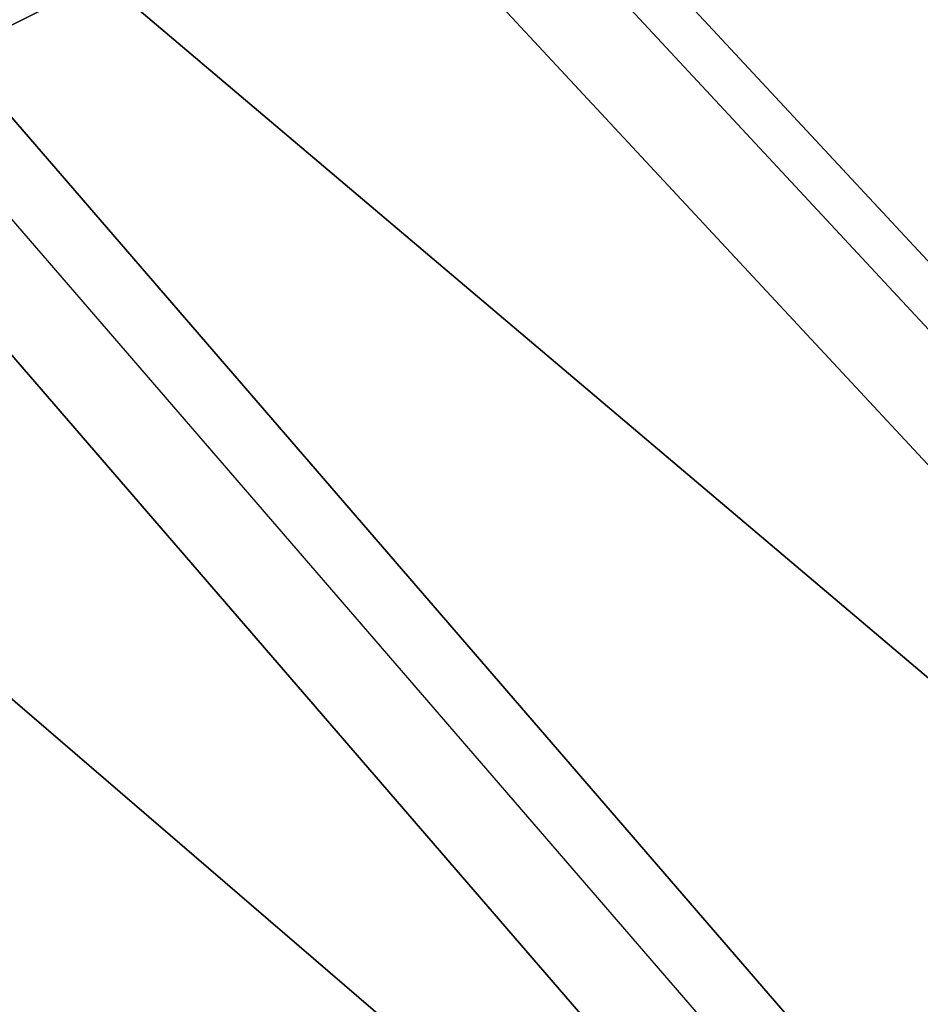
# Model space of a CAD drawing. Units: millimetres. Extents: x -18484 to 99298, y -23451 to 66753.
# Drawn here: x 98408 to 98408, y 19418 to 19419 of the extents above; entities that cross this region are included whole.
import ezdxf
from ezdxf.enums import TextEntityAlignment as Align

# ---------------------------------------------------------------- set-up
doc = ezdxf.new("R2010")
doc.units = ezdxf.units.MM
doc.header["$LTSCALE"] = 200
doc.layers.add('ITB', color=1, linetype='Continuous')
doc.layers.add('VSL-BACKGROUND', color=174, linetype='Continuous')
doc.styles.add('SIMPLEX', font='SimpleX')

# ---------------------------------------------------------------- blocks, each defined once
blk = doc.blocks.new('PBAR')
at = {"layer": 'ITB', "color": 3, "style": 'SIMPLEX'}
blk.add_text('NO.', height=0.1105880254, dxfattribs=at).set_placement((-0.25, 16.68006704), align=Align.MIDDLE_RIGHT)
at = {"layer": 'ITB', "color": 2, "style": 'SIMPLEX', "flags": 8}
for tag, p in [('PBARD1', (-4.309194748, 16.313471)), ('PBARD2', (-4.309194748, 16.101071478)), ('PBARD3', (-4.309194748, 15.888671956)), ('PBARD4', (-4.309194748, 15.676272434)), ('PBARD5', (-4.309194748, 15.463872912)), ('PBARD6', (-4.309194748, 15.251473391)), ('PBARD7', (-4.309194748, 15.039073869)), ('PBARD8', (-4.309194748, 14.826674347)), ('PBARD9', (-4.309194748, 14.614274825)), ('PBARD10', (-4.309194748, 14.401875303)), ('PBARD11', (-4.309194748, 14.189475781)), ('PBARD12', (-4.309194748, 13.977076259)), ('PBARD13', (-4.309194748, 13.764676737)), ('PBARD14', (-4.309194748, 13.552277215))]:
    blk.add_attdef(tag, p, '', height=0.090481112, dxfattribs=at)
for tag, p in [('PBART1', (-3.684752087, 16.358711556)), ('PBART2', (-3.684752087, 16.146312034)), ('PBART3', (-3.684752087, 15.933912512)), ('PBART4', (-3.684752087, 15.72151299)), ('PBART5', (-3.684752087, 15.509113468)), ('PBART6', (-3.684752087, 15.296713946)), ('PBART7', (-3.684752087, 15.084314424)), ('PBART8', (-3.684752087, 14.871914903)), ('PBART9', (-3.684752087, 14.659515381)), ('PBART10', (-3.684752087, 14.447115859)), ('PBART11', (-3.684752087, 14.234716337)), ('PBART12', (-3.684752087, 14.022316815)), ('PBART13', (-3.684752087, 13.809917293)), ('PBART14', (-3.684752087, 13.597517771))]:
    blk.add_attdef(tag, text='', height=0.090481112, dxfattribs=at).set_placement(p, align=Align.MIDDLE_LEFT)

msp = doc.modelspace()

# ---------------------------------------------------------------- linework, layer by layer
at = {"layer": 'VSL-BACKGROUND'}
for points in [[(98407.71619, 19418.74175, 0.43604), (98408.12244, 19418.42925, 0.43604), (98408.02869, 19418.40581, 0.43604)], [(98408.02869, 19418.40581, 0.43604), (98408.02869, 19418.39019, 0.43445), (98407.71619, 19418.72613, 0.43445), (98407.71619, 19418.74175, 0.43604)], [(98407.71619, 19418.69488, 0.43127), (98407.71619, 19418.72613, 0.43445), (98408.02869, 19418.39019, 0.43445), (98408.02869, 19418.35894, 0.43127)], [(98408.02869, 19418.35894, 0.43127), (98408.02869, 19418.3355, 0.4281), (98407.62244, 19418.67925, 0.4281), (98407.71619, 19418.69488, 0.43127)], [(98407.62244, 19418.65581, 0.42651), (98407.62244, 19418.67925, 0.4281), (98408.02869, 19418.3355, 0.4281), (98407.91931, 19418.31206, 0.42651)], [(98407.91931, 19418.31206, 0.42651), (98407.91931, 19418.28863, 0.42651), (98407.62244, 19418.63238, 0.42651), (98407.62244, 19418.65581, 0.42651)], [(98407.91931, 19418.25738, 0.42651), (98407.91931, 19418.28863, 0.42651), (98407.62244, 19418.63238, 0.42651), (98407.62244, 19418.60113, 0.42651)], [(98407.62244, 19418.60113, 0.42651), (98407.52869, 19418.57769, 0.4281), (98407.91931, 19418.24175, 0.4281), (98407.91931, 19418.25738, 0.42651)], [(98407.82556, 19418.2105, 0.43127), (98407.91931, 19418.24175, 0.4281), (98407.52869, 19418.57769, 0.4281), (98407.52869, 19418.54644, 0.43127)]]:
    msp.add_polyline3d(points, close=True, dxfattribs=at)
for points in [[(98407.62244, 19418.53863, 0.7112), (98407.71619, 19418.5855, 0.7112)], [(98407.71619, 19418.5855, 0.7167), (98407.62244, 19418.53863, 0.7167)], [(98407.71619, 19418.5855, 0.7112), (98407.62244, 19418.53863, 0.7112)], [(98407.71619, 19418.5855, 0.7522), (98407.62244, 19418.53863, 0.7522)]]:
    msp.add_polyline3d(points, dxfattribs=at)

# ---------------------------------------------------------------- block references
at = {"layer": 'ITB', "color": 2, "xscale": 2572.757114074193, "yscale": 2572.757113724947, "zscale": 2572.757114088942}
msp.add_blockref('PBAR', (99297.7125, -23470.80615), dxfattribs=at)

doc.saveas('drawing.dxf')
